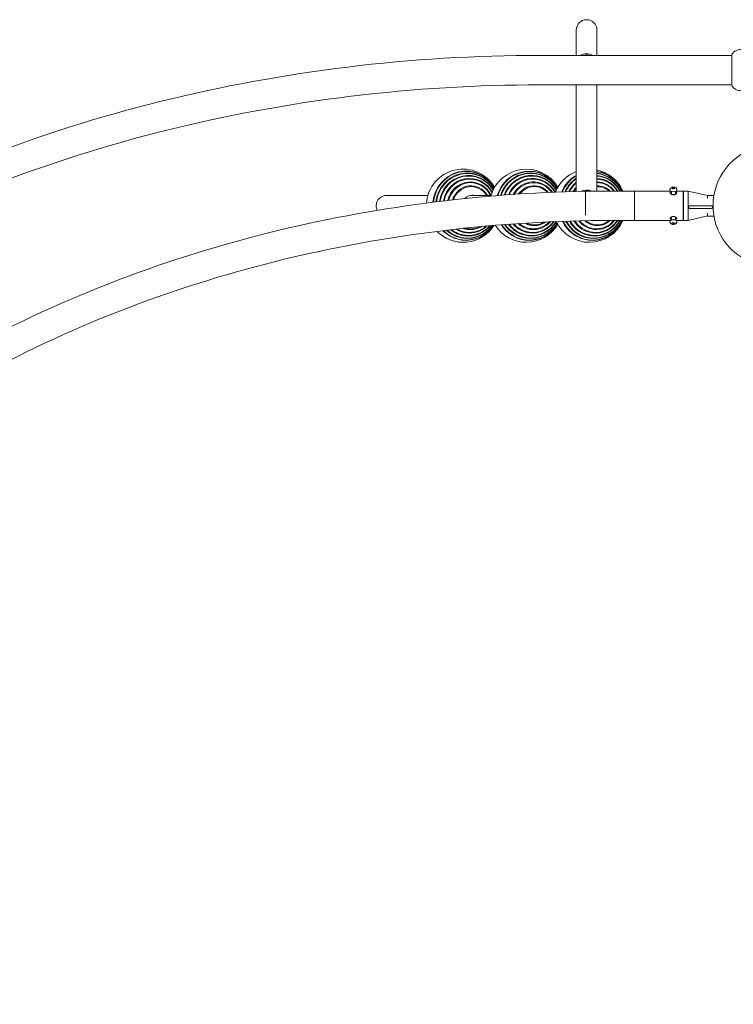
# Model space of a CAD drawing. Units: millimetres. Extents: x -4691 to 6112, y -4357 to 7706.
# Drawn here: x -1528 to -66, y 218 to 2237 of the extents above; entities that cross this region are included whole.
import ezdxf

# ---------------------------------------------------------------- set-up
doc = ezdxf.new("R2010")
doc.units = ezdxf.units.MM
doc.header["$MEASUREMENT"] = 0

msp = doc.modelspace()

# ---------------------------------------------------------------- linework, layer by layer
at = {"color": 0, "linetype": 'Continuous', "lineweight": 0}
for p, q in [((-387.496, 2215.485), (-387.496, 2163.46)), ((-345.096, 2163.46), (-345.096, 2215.485)), ((-68.696, 2163.46), (-461.298, 2163.46)), ((-68.696, 2104.386), (-68.696, 2163.468)), ((-68.665, 2103.16), (-461.298, 2103.16)), ((-387.496, 2103.16), (-387.496, 1884.533)), ((-345.096, 1885.46), (-345.096, 2103.16)), ((-68.696, 2103.152), (-68.696, 2103.16)), ((-368.327, 1870.744), (-368.327, 1885.46)), ((-368.327, 1885.46), (-194.114, 1885.46)), ((-313.327, 1885.46), (-268.327, 1885.46)), ((-268.327, 1825.16), (-268.327, 1885.46)), ((-195.327, 1888.339), (-195.327, 1887.429)), ((-192.327, 1884.557), (-192.327, 1879.067)), ((-190.995, 1891.791), (-188.707, 1892.671)), ((-190.615, 1890.36), (-190.995, 1891.791)), ((-187.947, 1889.809), (-190.615, 1890.36)), ((-188.707, 1892.671), (-186.039, 1892.12)), ((-188.707, 1890.419), (-188.707, 1892.671)), ((-185.659, 1890.689), (-187.947, 1889.809)), ((-186.039, 1892.12), (-185.659, 1890.689)), ((-186.039, 1890.543), (-186.039, 1892.12)), ((-184.327, 1884.557), (-184.327, 1879.067)), ((-182.541, 1885.46), (-168.327, 1885.46)), ((-181.327, 1888.339), (-181.327, 1887.429)), ((-168.327, 1885.46), (-168.327, 1870.744)), ((-168.327, 1884.81), (-167.827, 1885.31)), ((-167.827, 1885.31), (-167.827, 1825.31)), ((-167.827, 1885.31), (-158.327, 1885.31)), ((-158.327, 1825.31), (-158.327, 1885.31)), ((-118.327, 1876.31), (-158.327, 1885.31)), ((-775.775, 1876.51), (-691.414, 1876.51)), ((-604.333, 1876.51), (-562.005, 1876.51)), ((-368.327, 1835.673), (-368.327, 1870.744)), ((-168.327, 1870.744), (-168.327, 1825.16)), ((-119.216, 1876.51), (-105.282, 1876.51)), ((-118.327, 1870.547), (-118.327, 1876.31)), ((-111.464, 1855.31), (-153.506, 1855.31)), ((-153.506, 1849.31), (-111.464, 1849.31)), ((-118.327, 1834.31), (-118.327, 1840.073)), ((-107.861, 1850.708), (-107.861, 1853.911)), ((-313.327, 1825.16), (-268.327, 1825.16)), ((-313.327, 1825.16), (-194.114, 1825.16)), ((-195.327, 1822.281), (-195.327, 1823.19)), ((-192.327, 1826.062), (-192.327, 1831.71)), ((-190.995, 1819.931), (-188.707, 1820.81)), ((-190.615, 1818.5), (-190.995, 1819.931)), ((-190.615, 1820.077), (-190.615, 1818.5)), ((-187.947, 1817.949), (-190.615, 1818.5)), ((-188.707, 1820.81), (-186.039, 1820.259)), ((-187.947, 1817.949), (-187.947, 1820.2)), ((-185.659, 1818.829), (-187.947, 1817.949)), ((-186.039, 1820.259), (-185.659, 1818.829)), ((-184.327, 1826.062), (-184.327, 1831.71)), ((-182.541, 1825.16), (-168.327, 1825.16)), ((-181.327, 1822.281), (-181.327, 1823.19)), ((-168.327, 1825.81), (-167.827, 1825.31)), ((-167.827, 1825.31), (-158.327, 1825.31)), ((-118.327, 1834.31), (-158.327, 1825.31)), ((-119.216, 1834.11), (-105.282, 1834.11))]:
    msp.add_line(p, q, dxfattribs=at)
for centre, radius, start, end in [((-366.296, 2215.485), 21.2, 0, 180), ((17.907, 1855.31), 125, 117.90455, 62.09545), ((-619.473, 1855.31), 75, 30.37548, 175.776114), ((-490.063, 1855.31), 75, 30.37548, 164.801953), ((-360.654, 1855.31), 75, 110.970716, 158.207766), ((-360.654, 1855.31), 75, 23.703268, 78.027477), ((-490.063, 1855.31), 75, 212.317674, 329.62452), ((-360.654, 1855.31), 75, 205.615254, 336.296732), ((-619.473, 1855.31), 75, 224.476848, 327.47105)]:
    msp.add_arc(centre, radius, start, end, dxfattribs=at)
at = {"color": 0, "linetype": 'Continuous', "lineweight": 0, "extrusion": (2.35834e-16, -3.40452e-17, -1)}
msp.add_ellipse((-366.296, 2152.175), major_axis=(21.2, 0), ratio=0.68812811, start_param=-2.25718082, end_param=-0.88441183, dxfattribs=at)
at = {"color": 0, "linetype": 'Continuous', "lineweight": 0}
for centre, major_axis, ratio, start_param, end_param in [((-366.296, 2152.175), (-18, 0), 0.68812811, -1.99574228, -1.14585038), ((-612.736, 1855.31), (0, 70.338), 0.96592583, -1.01190395, 1.46671773), ((-610.374, 1855.31), (0, 66.25), 0.96592583, -1.00862385, 1.44814586), ((-608.174, 1855.31), (0, 60.984), 0.96592583, -1.0208338, 1.42246586), ((-483.327, 1855.31), (0, 70.338), 0.96592583, -1.01190395, 1.27017704), ((-480.964, 1855.31), (0, 66.25), 0.96592583, -1.00862385, 1.24264734), ((-478.764, 1855.31), (0, 60.984), 0.96592583, -1.0208338, 1.20267948), ((-353.917, 1855.31), (0, 70.338), 0.96592583, -1.12780626, -0.13020427), ((-351.555, 1855.31), (0, 66.25), 0.96592583, -1.09831968, -0.10110972), ((-606.174, 1855.31), (0, 54.634), 0.96592583, -1.05980534, 1.38654122), ((-604.411, 1855.31), (0, 47.313), 0.96592583, -1.10617989, 1.33446729), ((-476.765, 1855.31), (0, 54.634), 0.96592583, -1.03692276, 1.14438107), ((-475.002, 1855.31), (0, 47.313), 0.96592583, -0.94962092, 1.05591628), ((-353.917, 1855.31), (0, -70.338), 0.96592583, -2.6246449, -1.98595298), ((-351.555, 1855.31), (0, -66.25), 0.96592583, -2.54522933, -2.01713529), ((-349.355, 1855.31), (0, -60.984), 0.96592583, -2.43731231, -2.06351138), ((-349.355, 1855.31), (0, 60.984), 0.96592583, -1.0536642, -0.0723643), ((-347.355, 1855.31), (0, 54.634), 0.96592583, -0.98621394, -0.04283061), ((-345.592, 1855.31), (0, 47.313), 0.96592583, -0.87987724, -0.01086682), ((-602.916, 1855.31), (0, 39.151), 0.96592583, -0.99857684, 1.25383067), ((-473.507, 1855.31), (0, 39.151), 0.96592583, -0.80381883, 0.90912763), ((-347.355, 1855.31), (0, -54.634), 0.96592583, -2.27731188, -2.13264149), ((-366.296, 1872.795), (-18, 0), 0.68812811, -1.45770158, -1.3645323), ((-344.097, 1855.31), (0, 39.151), 0.96592583, -0.69179222, 0.02640971), ((-601.553, 1855.31), (0, 21.5), 0.96592583, -0.16724867, -0.01628681), ((-480.964, 1855.31), (0, -66.25), 0.96592583, -0.95114533, -0.12097035), ((-478.764, 1855.31), (0, -60.984), 0.96592583, -0.90081779, -0.12097035), ((-476.765, 1855.31), (0, -54.634), 0.96592583, -0.82207958, -0.12097035), ((-475.002, 1855.31), (0, -47.313), 0.96592583, -0.69212959, -0.12097035), ((-483.327, 1855.31), (0, -70.338), 0.96592583, -0.12097035, 1.01190395), ((-473.507, 1855.31), (0, -39.151), 0.96592583, -0.43560507, -0.12097035), ((-480.964, 1855.31), (0, -66.25), 0.96592583, -0.12097035, 1.00862385), ((-478.764, 1855.31), (0, -60.984), 0.96592583, -0.12097035, 1.00974205), ((-476.765, 1855.31), (0, -54.634), 0.96592583, -0.12097035, 0.92968352), ((-475.002, 1855.31), (0, -47.313), 0.96592583, -0.12097035, 0.79856899), ((-473.507, 1855.31), (0, -39.151), 0.96592583, -0.12097035, 0.54105654), ((-353.917, 1855.31), (0, -70.338), 0.96592583, -1.09991916, -0.12097035), ((-351.555, 1855.31), (0, -66.25), 0.96592583, -1.0721324, -0.12097035), ((-349.355, 1855.31), (0, -60.984), 0.96592583, -1.0292032, -0.12097035), ((-347.355, 1855.31), (0, -54.634), 0.96592583, -0.9634398, -0.12097035), ((-345.592, 1855.31), (0, -47.313), 0.96592583, -0.85859842, -0.12097035), ((-344.097, 1855.31), (0, -39.151), 0.96592583, -0.67123427, -0.12097035), ((-353.917, 1855.31), (0, -70.338), 0.96592583, -0.12097035, 1.12780626), ((-351.555, 1855.31), (0, -66.25), 0.96592583, -0.12097035, 1.09831968), ((-349.355, 1855.31), (0, -60.984), 0.96592583, -0.12097035, 1.0536642), ((-347.355, 1855.31), (0, -54.634), 0.96592583, -0.12097035, 0.98621394), ((-345.592, 1855.31), (0, -47.313), 0.96592583, -0.12097035, 0.87987724), ((-344.097, 1855.31), (0, -39.151), 0.96592583, -0.12097035, 0.69148714), ((-612.736, 1855.31), (0, -70.338), 0.96592583, -0.76166345, -0.12097035), ((-610.374, 1855.31), (0, -66.25), 0.96592583, -0.71484459, -0.12097035), ((-608.174, 1855.31), (0, -60.984), 0.96592583, -0.63826333, -0.12097035), ((-606.174, 1855.31), (0, -54.634), 0.96592583, -0.50941004, -0.12097035), ((-612.736, 1855.31), (0, -70.338), 0.96592583, -0.12097035, 0.95889982), ((-610.374, 1855.31), (0, -66.25), 0.96592583, -0.12097035, 0.9105183), ((-604.411, 1855.31), (0, -47.313), 0.96592583, -0.24328134, -0.12097035), ((-608.174, 1855.31), (0, -60.984), 0.96592583, -0.12097035, 0.83248029), ((-606.174, 1855.31), (0, -54.634), 0.96592583, -0.12097035, 0.70230233), ((-604.411, 1855.31), (0, -47.313), 0.96592583, -0.12097035, 0.43500489), ((-483.327, 1855.31), (0, -70.338), 0.96592583, -0.98307646, -0.12097035)]:
    msp.add_ellipse(centre, major_axis=major_axis, ratio=ratio, start_param=start_param, end_param=end_param, dxfattribs=at)
at = {"color": 0, "linetype": 'Continuous', "lineweight": 0, "extrusion": (2.08421e-16, 1.58928e-18, -1)}
msp.add_ellipse((-613.224, 1855.31), major_axis=(0, 71.007), ratio=0.96592583, start_param=-1.46974851, end_param=1.0139338, dxfattribs=at)
at = {"color": 0, "linetype": 'Continuous', "lineweight": 0, "extrusion": (2.20749e-16, 1.26093e-18, -1)}
msp.add_ellipse((-610.834, 1855.31), major_axis=(0, 67.164), ratio=0.96592583, start_param=-1.45235482, end_param=1.00825523, dxfattribs=at)
at = {"color": 0, "linetype": 'Continuous', "lineweight": 0, "extrusion": (2.09311e-16, -1.23265e-19, -1)}
msp.add_ellipse((-608.599, 1855.31), major_axis=(0, 62.127), ratio=0.96592583, start_param=-1.42828959, end_param=1.01675647, dxfattribs=at)
at = {"color": 0, "linetype": 'Continuous', "lineweight": 0, "extrusion": (2.17069e-16, 1.38096e-18, -1)}
msp.add_ellipse((-483.814, 1855.31), major_axis=(0, 71.007), ratio=0.96592583, start_param=-1.27449765, end_param=1.0139338, dxfattribs=at)
at = {"color": 0, "linetype": 'Continuous', "lineweight": 0, "extrusion": (2.29454e-16, -4.18881e-18, -1)}
msp.add_ellipse((-481.425, 1855.31), major_axis=(0, 67.164), ratio=0.96592583, start_param=-1.24901417, end_param=1.00825523, dxfattribs=at)
at = {"color": 0, "linetype": 'Continuous', "lineweight": 0, "extrusion": (2.19998e-16, -3.37558e-18, -1)}
msp.add_ellipse((-479.189, 1855.31), major_axis=(0, 62.127), ratio=0.96592583, start_param=-1.2118888, end_param=1.01675647, dxfattribs=at)
at = {"color": 0, "linetype": 'Continuous', "lineweight": 0, "extrusion": (2.09669e-16, 3.81825e-18, -1)}
msp.add_ellipse((-354.405, 1855.31), major_axis=(0, 71.007), ratio=0.96592583, start_param=0.13614569, end_param=1.1322717, dxfattribs=at)
at = {"color": 0, "linetype": 'Continuous', "lineweight": 0, "extrusion": (2.20354e-16, 4.42147e-19, -1)}
msp.add_ellipse((-352.015, 1855.31), major_axis=(0, 67.164), ratio=0.96592583, start_param=0.10686465, end_param=1.10526117, dxfattribs=at)
at = {"color": 0, "linetype": 'Continuous', "lineweight": 0, "extrusion": (2.33577e-16, 1.52812e-19, -1)}
msp.add_ellipse((-606.556, 1855.31), major_axis=(0, 55.985), ratio=0.96592583, start_param=-1.39476477, end_param=1.04892027, dxfattribs=at)
at = {"color": 0, "linetype": 'Continuous', "lineweight": 0, "extrusion": (2.30697e-16, -4.18704e-18, -1)}
msp.add_ellipse((-604.743, 1855.31), major_axis=(0, 48.848), ratio=0.96592583, start_param=-1.34661338, end_param=1.12186728, dxfattribs=at)
at = {"color": 0, "linetype": 'Continuous', "lineweight": 0, "extrusion": (2.35045e-16, -1.37986e-18, -1)}
msp.add_ellipse((-603.192, 1855.31), major_axis=(0, 40.842), ratio=0.96592583, start_param=-1.27326188, end_param=1.02503462, dxfattribs=at)
at = {"color": 0, "linetype": 'Continuous', "lineweight": 0, "extrusion": (2.1348e-16, -3.72672e-18, -1)}
msp.add_ellipse((-477.147, 1855.31), major_axis=(0, 55.985), ratio=0.96592583, start_param=-1.15793441, end_param=1.04892027, dxfattribs=at)
at = {"color": 0, "linetype": 'Continuous', "lineweight": 0, "extrusion": (2.19285e-16, 9.87351e-18, -1)}
msp.add_ellipse((-475.334, 1855.31), major_axis=(0, 48.848), ratio=0.96592583, start_param=-1.07695731, end_param=0.97044301, dxfattribs=at)
at = {"color": 0, "linetype": 'Continuous', "lineweight": 0, "extrusion": (2.26153e-16, 4.48191e-19, -1)}
msp.add_ellipse((-354.405, 1855.31), major_axis=(0, 71.007), ratio=0.96592583, start_param=-1.1604376, end_param=-0.50346135, dxfattribs=at)
at = {"color": 0, "linetype": 'Continuous', "lineweight": 0, "extrusion": (2.14226e-16, 5.08985e-18, -1)}
msp.add_ellipse((-352.015, 1855.31), major_axis=(0, 67.164), ratio=0.96592583, start_param=-1.13174117, end_param=-0.57865518, dxfattribs=at)
at = {"color": 0, "linetype": 'Continuous', "lineweight": 0, "extrusion": (2.31627e-16, -4.09403e-18, -1)}
msp.add_ellipse((-349.78, 1855.31), major_axis=(0, 62.127), ratio=0.96592583, start_param=-1.08885211, end_param=-0.67962281, dxfattribs=at)
at = {"color": 0, "linetype": 'Continuous', "lineweight": 0, "extrusion": (2.37531e-16, -3.77714e-20, -1)}
msp.add_ellipse((-349.78, 1855.31), major_axis=(0, 62.127), ratio=0.96592583, start_param=0.07813126, end_param=1.06409167, dxfattribs=at)
at = {"color": 0, "linetype": 'Continuous', "lineweight": 0, "extrusion": (2.30166e-16, -9.44962e-19, -1)}
msp.add_ellipse((-347.737, 1855.31), major_axis=(0, 55.985), ratio=0.96592583, start_param=0.0488636, end_param=1.00209522, dxfattribs=at)
at = {"color": 0, "linetype": 'Continuous', "lineweight": 0, "extrusion": (2.25925e-16, 1.45678e-19, -1)}
msp.add_ellipse((-345.924, 1855.31), major_axis=(0, 48.848), ratio=0.96592583, start_param=0.01755959, end_param=0.905588, dxfattribs=at)
at = {"color": 0, "linetype": 'Continuous', "lineweight": 0, "extrusion": (2.27213e-16, -6.56641e-18, -1)}
msp.add_ellipse((-600.876, 1855.31), major_axis=(0, 21.5), ratio=0.96592583, start_param=-0.82205596, end_param=0.16724867, dxfattribs=at)
at = {"color": 0, "linetype": 'Continuous', "lineweight": 0, "extrusion": (2.25098e-16, 4.01383e-18, -1)}
msp.add_ellipse((-473.783, 1855.31), major_axis=(0, 40.842), ratio=0.96592583, start_param=-0.94575361, end_param=0.84026265, dxfattribs=at)
at = {"color": 0, "linetype": 'Continuous', "lineweight": 0, "extrusion": (2.28138e-16, -3.87044e-18, -1)}
msp.add_ellipse((-347.737, 1855.31), major_axis=(0, 55.985), ratio=0.96592583, start_param=-1.02515984, end_param=-0.82599001, dxfattribs=at)
at = {"color": 0, "linetype": 'Continuous', "lineweight": 0, "extrusion": (2.33396e-16, -5.97952e-17, -1)}
msp.add_ellipse((-366.296, 1872.795), major_axis=(21.2, 0), ratio=0.68812811, start_param=-2.18169151, end_param=-1.0514416, dxfattribs=at)
at = {"color": 0, "linetype": 'Continuous', "lineweight": 0, "extrusion": (2.25176e-16, -9.39057e-20, -1)}
msp.add_ellipse((-344.373, 1855.31), major_axis=(0, 40.842), ratio=0.96592583, start_param=-0.01831606, end_param=0.74039125, dxfattribs=at)
at = {"color": 0, "linetype": 'Continuous', "lineweight": 0, "extrusion": (2.2199e-16, -9.61579e-29, -1)}
msp.add_ellipse((-188.327, 1887.429), major_axis=(7, 0), ratio=0.5, start_param=0, end_param=3.14159265, dxfattribs=at)
at = {"color": 0, "linetype": 'Continuous', "lineweight": 0, "extrusion": (2.25851e-16, -9.19901e-17, -1)}
msp.add_ellipse((-188.327, 1880.317), major_axis=(-6.75, 0), ratio=0.48797534, start_param=0.19619795, end_param=0.93652268, dxfattribs=at)
at = {"color": 0, "linetype": 'Continuous', "lineweight": 0, "extrusion": (2.07883e-16, 4.53157e-17, -1)}
msp.add_ellipse((-188.327, 1880.317), major_axis=(4.75, 0), ratio=0.48797534, start_param=-0.56962132, end_param=3.71121397, dxfattribs=at)
at = {"color": 0, "linetype": 'Continuous', "lineweight": 0, "extrusion": (2.36959e-16, -2.24851e-17, -1)}
msp.add_ellipse((-188.327, 1880.317), major_axis=(6.75, 0), ratio=0.48797534, start_param=-0.93652268, end_param=-0.19619795, dxfattribs=at)
at = {"color": 0, "linetype": 'Continuous', "lineweight": 0, "extrusion": (2.2199e-16, -2.71859e-32, -1)}
for start_param, end_param in [(-3.14159265, -1.57079633), (2.67903247, 3.14159265)]:
    msp.add_ellipse((-775.775, 1855.31), major_axis=(21.948, 0), ratio=0.96592583, start_param=start_param, end_param=end_param, dxfattribs=at)
at = {"color": 0, "linetype": 'Continuous', "lineweight": 0, "extrusion": (2.20752e-16, 7.2171e-19, -1)}
for centre, end_param in [((-481.425, 1855.31), 0.95878806), ((-352.015, 1855.31), 1.07873062), ((-610.834, 1855.31), 0.7261712)]:
    msp.add_ellipse(centre, major_axis=(0, -67.164), ratio=0.96592583, start_param=0.12097035, end_param=end_param, dxfattribs=at)
at = {"color": 0, "linetype": 'Continuous', "lineweight": 0, "extrusion": (2.08819e-16, 6.82699e-19, -1)}
for centre, end_param in [((-479.189, 1855.31), 0.91272053), ((-349.78, 1855.31), 1.03928605), ((-608.599, 1855.31), 0.65670946)]:
    msp.add_ellipse(centre, major_axis=(0, -62.127), ratio=0.96592583, start_param=0.12097035, end_param=end_param, dxfattribs=at)
at = {"color": 0, "linetype": 'Continuous', "lineweight": 0, "extrusion": (2.31728e-16, 7.57594e-19, -1)}
for centre, end_param in [((-477.147, 1855.31), 0.84087356), ((-347.737, 1855.31), 0.97899221), ((-606.556, 1855.31), 0.54143876)]:
    msp.add_ellipse(centre, major_axis=(0, -55.985), ratio=0.96592583, start_param=0.12097035, end_param=end_param, dxfattribs=at)
at = {"color": 0, "linetype": 'Continuous', "lineweight": 0, "extrusion": (2.27644e-16, 7.44244e-19, -1)}
for centre, end_param in [((-475.334, 1855.31), 0.72425097), ((-345.924, 1855.31), 0.88404017), ((-604.743, 1855.31), 0.32041435)]:
    msp.add_ellipse(centre, major_axis=(0, -48.848), ratio=0.96592583, start_param=0.12097035, end_param=end_param, dxfattribs=at)
at = {"color": 0, "linetype": 'Continuous', "lineweight": 0, "extrusion": (2.26887e-16, 7.4177e-19, -1)}
for centre, end_param in [((-473.783, 1855.31), 0.50685474), ((-344.373, 1855.31), 0.71983363)]:
    msp.add_ellipse(centre, major_axis=(0, -40.842), ratio=0.96592583, start_param=0.12097035, end_param=end_param, dxfattribs=at)
at = {"color": 0, "linetype": 'Continuous', "lineweight": 0, "extrusion": (2.22344e-16, 1.36318e-17, -1)}
msp.add_ellipse((-483.814, 1855.31), major_axis=(0, -71.007), ratio=0.96592583, start_param=-1.0139338, end_param=0.12097035, dxfattribs=at)
at = {"color": 0, "linetype": 'Continuous', "lineweight": 0, "extrusion": (2.20545e-16, -9.25025e-18, -1)}
msp.add_ellipse((-481.425, 1855.31), major_axis=(0, -67.164), ratio=0.96592583, start_param=-1.00825523, end_param=0.12097035, dxfattribs=at)
at = {"color": 0, "linetype": 'Continuous', "lineweight": 0, "extrusion": (2.13334e-16, 7.00121e-18, -1)}
msp.add_ellipse((-479.189, 1855.31), major_axis=(0, -62.127), ratio=0.96592583, start_param=-1.01675647, end_param=0.12097035, dxfattribs=at)
at = {"color": 0, "linetype": 'Continuous', "lineweight": 0, "extrusion": (2.10041e-16, 1.06967e-17, -1)}
msp.add_ellipse((-477.147, 1855.31), major_axis=(0, -55.985), ratio=0.96592583, start_param=-0.94872964, end_param=0.12097035, dxfattribs=at)
at = {"color": 0, "linetype": 'Continuous', "lineweight": 0, "extrusion": (2.12748e-16, 9.35903e-18, -1)}
msp.add_ellipse((-475.334, 1855.31), major_axis=(0, -48.848), ratio=0.96592583, start_param=-0.83090961, end_param=0.12097035, dxfattribs=at)
at = {"color": 0, "linetype": 'Continuous', "lineweight": 0, "extrusion": (2.25028e-16, -6.74305e-18, -1)}
msp.add_ellipse((-473.783, 1855.31), major_axis=(0, -40.842), ratio=0.96592583, start_param=-0.61248864, end_param=0.12097035, dxfattribs=at)
at = {"color": 0, "linetype": 'Continuous', "lineweight": 0, "extrusion": (2.08803e-16, 6.82647e-19, -1)}
for centre, end_param in [((-354.405, 1855.31), 1.10405149), ((-613.224, 1855.31), 0.76839627), ((-483.814, 1855.31), 0.98774811)]:
    msp.add_ellipse(centre, major_axis=(0, -71.007), ratio=0.96592583, start_param=0.12097035, end_param=end_param, dxfattribs=at)
at = {"color": 0, "linetype": 'Continuous', "lineweight": 0, "extrusion": (2.26076e-16, -5.70393e-18, -1)}
msp.add_ellipse((-354.405, 1855.31), major_axis=(0, -71.007), ratio=0.96592583, start_param=-1.1322717, end_param=0.12097035, dxfattribs=at)
at = {"color": 0, "linetype": 'Continuous', "lineweight": 0, "extrusion": (2.1429e-16, -3.90701e-19, -1)}
msp.add_ellipse((-352.015, 1855.31), major_axis=(0, -67.164), ratio=0.96592583, start_param=-1.10526117, end_param=0.12097035, dxfattribs=at)
at = {"color": 0, "linetype": 'Continuous', "lineweight": 0, "extrusion": (2.31451e-16, -9.63197e-18, -1)}
msp.add_ellipse((-349.78, 1855.31), major_axis=(0, -62.127), ratio=0.96592583, start_param=-1.06409167, end_param=0.12097035, dxfattribs=at)
at = {"color": 0, "linetype": 'Continuous', "lineweight": 0, "extrusion": (2.27985e-16, -8.95158e-18, -1)}
msp.add_ellipse((-347.737, 1855.31), major_axis=(0, -55.985), ratio=0.96592583, start_param=-1.00209522, end_param=0.12097035, dxfattribs=at)
at = {"color": 0, "linetype": 'Continuous', "lineweight": 0, "extrusion": (2.29435e-16, -1.20862e-17, -1)}
msp.add_ellipse((-345.924, 1855.31), major_axis=(0, -48.848), ratio=0.96592583, start_param=-0.905588, end_param=0.12097035, dxfattribs=at)
at = {"color": 0, "linetype": 'Continuous', "lineweight": 0, "extrusion": (2.22647e-16, -9.71223e-18, -1)}
msp.add_ellipse((-344.373, 1855.31), major_axis=(0, -40.842), ratio=0.96592583, start_param=-0.74026833, end_param=0.12097035, dxfattribs=at)
at = {"color": 0, "linetype": 'Continuous', "lineweight": 0, "extrusion": (2.2199e-16, 1.12619e-28, -1)}
msp.add_ellipse((-188.327, 1823.19), major_axis=(-7, 0), ratio=0.5, start_param=0, end_param=3.00967824, dxfattribs=at)
at = {"color": 0, "linetype": 'Continuous', "lineweight": 0, "extrusion": (2.36959e-16, -2.1433e-17, -1)}
msp.add_ellipse((-188.327, 1830.699), major_axis=(-6.75, 0), ratio=0.51192903, start_param=-0.93652268, end_param=-0.18433234, dxfattribs=at)
at = {"color": 0, "linetype": 'Continuous', "lineweight": 0, "extrusion": (2.07883e-16, 4.31953e-17, -1)}
msp.add_ellipse((-188.327, 1830.699), major_axis=(-4.75, 0), ratio=0.51192903, start_param=-0.56962132, end_param=1.57079633, dxfattribs=at)
at = {"color": 0, "linetype": 'Continuous', "lineweight": 0, "extrusion": (2.2199e-16, 1.80527e-29, -1)}
msp.add_ellipse((-188.327, 1830.699), major_axis=(4.75, 0), ratio=0.51192903, start_param=-1.57079633, end_param=0.56962132, dxfattribs=at)
at = {"color": 0, "linetype": 'Continuous', "lineweight": 0, "extrusion": (2.26367e-16, -8.24449e-17, -1)}
msp.add_ellipse((-188.327, 1830.699), major_axis=(6.75, 0), ratio=0.51192903, start_param=0.18433234, end_param=0.93652268, dxfattribs=at)
at = {"color": 0, "linetype": 'Continuous', "lineweight": 0, "extrusion": (2.20115e-16, 5.8412e-17, -1)}
msp.add_ellipse((-188.327, 1823.19), major_axis=(7, 0), ratio=0.5, start_param=-0.13191442, end_param=0, dxfattribs=at)
at = {"color": 0, "linetype": 'Continuous', "lineweight": 0, "extrusion": (2.22765e-16, 3.31575e-18, -1)}
msp.add_ellipse((-613.224, 1855.31), major_axis=(0, -71.007), ratio=0.96592583, start_param=-0.96595519, end_param=0.12097035, dxfattribs=at)
at = {"color": 0, "linetype": 'Continuous', "lineweight": 0, "extrusion": (2.13626e-16, 9.51757e-18, -1)}
msp.add_ellipse((-610.834, 1855.31), major_axis=(0, -67.164), ratio=0.96592583, start_param=-0.92214962, end_param=0.12097035, dxfattribs=at)
at = {"color": 0, "linetype": 'Continuous', "lineweight": 0, "extrusion": (2.31121e-16, -5.54885e-18, -1)}
msp.add_ellipse((-608.599, 1855.31), major_axis=(0, -62.127), ratio=0.96592583, start_param=-0.85120781, end_param=0.12097035, dxfattribs=at)
at = {"color": 0, "linetype": 'Continuous', "lineweight": 0, "extrusion": (2.31974e-16, -1.13957e-17, -1)}
msp.add_ellipse((-606.556, 1855.31), major_axis=(0, -55.985), ratio=0.96592583, start_param=-0.73458405, end_param=0.12097035, dxfattribs=at)
at = {"color": 0, "linetype": 'Continuous', "lineweight": 0, "extrusion": (2.19437e-16, -5.94948e-18, -1)}
msp.add_ellipse((-604.743, 1855.31), major_axis=(0, -48.848), ratio=0.96592583, start_param=-0.51235796, end_param=0.12097035, dxfattribs=at)
at = {"color": 0, "linetype": 'Continuous', "lineweight": 0}
for points, knots in [([(-461.298, 2163.46), (-725.516, 2163.46), (-989.693, 2131.416), (-1492.552, 2006.253), (-1731.158, 1913.153), (-2159.689, 1674.648), (-2349.553, 1529.274), (-2661.879, 1199.967), (-2784.287, 1016.063), (-2949.104, 627.484), (-2991.448, 422.87), (-2991.448, 218.199)], [4.71238898, 4.71238898, 4.71238898, 4.71238898, 5.02654825, 5.02654825, 5.34070751, 5.34070751, 5.65486678, 5.65486678, 5.96902604, 5.96902604, 6.28318531, 6.28318531, 6.28318531, 6.28318531]), ([(-68.597, 2164.805), (-68.602, 2164.793), (-68.61, 2164.759), (-68.64, 2164.579), (-68.667, 2164.349), (-68.691, 2163.856), (-68.696, 2163.673), (-68.696, 2163.468)], [-0.871681894, -0.871681894, -0.871681894, -0.871681894, -0.665712363, -0.665712363, -0.21625492, -0.21625492, -0.002751363, -0.002751363, -0.002751363, -0.002751363]), ([(13.611, 2178.208), (6.555, 2178.197), (-0.47, 2178.124), (-13.853, 2177.861), (-20.207, 2177.67), (-31.721, 2177.186), (-36.873, 2176.893), (-45.669, 2176.209), (-49.235, 2175.843), (-53.965, 2175.056), (-55.382, 2174.803), (-58.206, 2173.912), (-59.182, 2173.584), (-61.648, 2172.335), (-63.002, 2171.622), (-65.976, 2168.84), (-67.373, 2167.291), (-68.569, 2164.862), (-68.583, 2164.834), (-68.597, 2164.805)], [4.74101124, 4.74101124, 4.74101124, 4.74101124, 5.04389841, 5.04389841, 5.34678557, 5.34678557, 5.64967274, 5.64967274, 5.9525599, 5.9525599, 6.10400349, 6.10400349, 6.17083896, 6.17083896, 6.22216585, 6.22216585, 6.25505651, 6.25505651, 6.25544707, 6.25544707, 6.25544707, 6.25544707]), ([(-461.298, 2103.16), (-720.679, 2103.16), (-980.016, 2071.685), (-1473.101, 1948.955), (-1706.764, 1857.72), (-2125.434, 1624.703), (-2310.364, 1482.968), (-2613.565, 1163.282), (-2731.79, 985.407), (-2890.575, 611.048), (-2931.148, 414.627), (-2931.148, 218.199)], [4.71238898, 4.71238898, 4.71238898, 4.71238898, 5.02654825, 5.02654825, 5.34070751, 5.34070751, 5.65486678, 5.65486678, 5.96902604, 5.96902604, 6.28318531, 6.28318531, 6.28318531, 6.28318531]), ([(-68.696, 2104.386), (-68.696, 2103.809), (-68.675, 2103.325), (-68.636, 2102.643), (-68.618, 2102.405), (-68.599, 2102.128), (-68.594, 2102.048), (-68.589, 2101.955), (-68.588, 2101.929), (-68.587, 2101.894), (-68.587, 2101.883), (-68.587, 2101.865), (-68.587, 2101.858), (-68.587, 2101.844), (-68.587, 2101.837), (-68.588, 2101.822), (-68.589, 2101.815), (-68.595, 2101.8), (-68.606, 2101.835), (-68.64, 2102.04), (-68.667, 2102.27), (-68.691, 2102.764), (-68.696, 2102.946), (-68.696, 2103.152)], [-2.20765399, -2.20765399, -2.20765399, -2.20765399, -1.77029279, -1.77029279, -1.43666722, -1.43666722, -1.25728097, -1.25728097, -1.17199556, -1.17199556, -1.125847, -1.125847, -1.08745302, -1.08745302, -1.04240864, -1.04240864, -0.96431726, -0.96431726, -0.66571234, -0.66571234, -0.21625491, -0.21625491, -0.00275134, -0.00275134, -0.00275134, -0.00275134]), ([(-39.243, 2089.918), (-39.936, 2089.967), (-40.612, 2090.017), (-45.669, 2090.41), (-49.235, 2090.776), (-53.965, 2091.563), (-55.382, 2091.816), (-58.206, 2092.707), (-59.182, 2093.035), (-61.648, 2094.284), (-63.002, 2094.997), (-65.976, 2097.779), (-67.373, 2099.328), (-68.569, 2101.757), (-68.583, 2101.786), (-68.597, 2101.814)], [5.604257886, 5.604257886, 5.604257886, 5.604257886, 5.649672738, 5.649672738, 5.952559905, 5.952559905, 6.104003488, 6.104003488, 6.170838957, 6.170838957, 6.222165853, 6.222165853, 6.255056512, 6.255056512, 6.255447071, 6.255447071, 6.255447071, 6.255447071]), ([(-368.327, 1884.95), (-587.967, 1880.878), (-806.815, 1852.249), (-1242.428, 1743.824), (-1457.421, 1659.94), (-1843.592, 1445.012), (-2014.716, 1313.993), (-2296.266, 1017.135), (-2406.642, 851.321), (-2555.279, 500.888), (-2593.477, 316.326), (-2593.477, 131.71)], [4.73658738, 4.73658738, 4.73658738, 4.73658738, 5.02654825, 5.02654825, 5.34070751, 5.34070751, 5.65486678, 5.65486678, 5.96902604, 5.96902604, 6.28318531, 6.28318531, 6.28318531, 6.28318531]), ([(-195.327, 1888.339), (-195.327, 1888.823), (-195.241, 1889.306), (-194.928, 1890.212), (-194.695, 1890.626), (-194.105, 1891.419), (-193.733, 1891.764), (-192.814, 1892.448), (-192.254, 1892.726), (-190.96, 1893.209), (-190.216, 1893.371), (-188.726, 1893.532), (-187.982, 1893.534), (-186.513, 1893.383), (-185.789, 1893.232), (-184.356, 1892.721), (-183.641, 1892.364), (-182.486, 1891.36), (-182.019, 1890.812), (-181.492, 1889.618), (-181.356, 1889.08), (-181.328, 1888.464), (-181.327, 1888.401), (-181.327, 1888.339)], [0, 0, 0, 0, 0.17064478, 0.17064478, 0.35635148, 0.35635148, 0.59191981, 0.59191981, 0.92906481, 0.92906481, 1.35758185, 1.35758185, 1.77394477, 1.77394477, 2.18994504, 2.18994504, 2.61952256, 2.61952256, 2.92451557, 2.92451557, 3.11948276, 3.11948276, 3.14159265, 3.14159265, 3.14159265, 3.14159265]), ([(-192.327, 1883.848), (-192.605, 1883.78), (-192.865, 1883.705), (-193.698, 1883.416), (-194.217, 1883.135), (-194.906, 1882.449), (-195.077, 1882.041), (-195.077, 1881.626)], [2.451624302, 2.451624302, 2.451624302, 2.451624302, 2.551991799, 2.551991799, 2.807177374, 2.807177374, 3.062362949, 3.062362949, 3.062362949, 3.062362949]), ([(-195.077, 1881.626), (-195.077, 1881.211), (-194.906, 1880.735), (-194.217, 1879.799), (-193.698, 1879.341), (-192.502, 1878.59), (-191.745, 1878.247), (-190.083, 1877.783), (-189.178, 1877.664), (-188.327, 1877.664), (-187.476, 1877.664), (-186.571, 1877.783), (-184.909, 1878.247), (-184.152, 1878.59), (-182.956, 1879.341), (-182.437, 1879.799), (-181.748, 1880.735), (-181.577, 1881.211), (-181.577, 1881.626)], [3.06236295, 3.06236295, 3.06236295, 3.06236295, 3.31754852, 3.31754852, 3.5727341, 3.5727341, 3.82794235, 3.82794235, 4.0831506, 4.0831506, 4.0831506, 4.33835885, 4.33835885, 4.5935671, 4.5935671, 4.84875267, 4.84875267, 5.10393825, 5.10393825, 5.10393825, 5.10393825]), ([(-181.577, 1881.626), (-181.577, 1882.041), (-181.748, 1882.449), (-182.437, 1883.135), (-182.956, 1883.416), (-183.789, 1883.705), (-184.049, 1883.78), (-184.327, 1883.848)], [1.02078765, 1.02078765, 1.02078765, 1.02078765, 1.275973225, 1.275973225, 1.5311588, 1.5311588, 1.631526297, 1.631526297, 1.631526297, 1.631526297]), ([(-156.567, 1854.676), (-156.579, 1854.592), (-156.59, 1854.501), (-156.627, 1854.15), (-156.653, 1853.781), (-156.682, 1853.102), (-156.691, 1852.674), (-156.691, 1852.31)], [0.650133385, 0.650133385, 0.650133385, 0.650133385, 0.689311039, 0.689311039, 0.80149742, 0.80149742, 0.910798332, 0.910798332, 0.910798332, 0.910798332]), ([(-156.691, 1852.31), (-156.691, 1851.945), (-156.682, 1851.517), (-156.653, 1850.838), (-156.627, 1850.469), (-156.59, 1850.118), (-156.579, 1850.028), (-156.567, 1849.944)], [0.910798332, 0.910798332, 0.910798332, 0.910798332, 1.020099243, 1.020099243, 1.132285624, 1.132285624, 1.171463278, 1.171463278, 1.171463278, 1.171463278]), ([(-153.506, 1855.31), (-153.863, 1855.31), (-154.254, 1855.285), (-155.027, 1855.174), (-155.41, 1855.089), (-156.014, 1854.905), (-156.295, 1854.802), (-156.567, 1854.676)], [0.596968789, 0.596968789, 0.596968789, 0.596968789, 0.706302262, 0.706302262, 0.815635735, 0.815635735, 0.899429059, 0.899429059, 0.899429059, 0.899429059]), ([(-156.567, 1849.944), (-156.295, 1849.817), (-156.014, 1849.714), (-155.41, 1849.53), (-155.027, 1849.445), (-154.254, 1849.335), (-153.863, 1849.31), (-153.506, 1849.31)], [-0.899429059, -0.899429059, -0.899429059, -0.899429059, -0.815635735, -0.815635735, -0.706302262, -0.706302262, -0.596968789, -0.596968789, -0.596968789, -0.596968789]), ([(-107.861, 1853.911), (-108.37, 1854.346), (-109.047, 1854.729), (-110.321, 1855.188), (-110.908, 1855.31), (-111.464, 1855.31)], [0.000238425, 0.000238425, 0.000238425, 0.000238425, 0.360478045, 0.360478045, 0.650048543, 0.650048543, 0.650048543, 0.650048543]), ([(-111.464, 1849.31), (-110.958, 1849.31), (-110.425, 1849.411), (-109.142, 1849.838), (-108.405, 1850.244), (-107.861, 1850.708)], [2.429337392, 2.429337392, 2.429337392, 2.429337392, 2.723920872, 2.723920872, 3.153124347, 3.153124347, 3.153124347, 3.153124347]), ([(-108.248, 1852.31), (-108.248, 1852.679), (-108.176, 1853.114), (-108.007, 1853.605), (-107.94, 1853.762), (-107.861, 1853.911)], [0.891881263, 0.891881263, 0.891881263, 0.891881263, 1.002683112, 1.002683112, 1.05148523, 1.05148523, 1.05148523, 1.05148523]), ([(-107.861, 1850.708), (-107.94, 1850.858), (-108.007, 1851.015), (-108.176, 1851.506), (-108.248, 1851.94), (-108.248, 1852.31)], [0.732277296, 0.732277296, 0.732277296, 0.732277296, 0.781079414, 0.781079414, 0.891881263, 0.891881263, 0.891881263, 0.891881263]), ([(-313.327, 1825.16), (-546.528, 1825.16), (-779.689, 1796.861), (-1222.977, 1686.526), (-1433.027, 1604.507), (-1809.336, 1395.067), (-1975.527, 1267.687), (-2247.952, 980.45), (-2354.145, 820.664), (-2496.75, 484.453), (-2533.177, 308.083), (-2533.177, 131.71)], [4.71238898, 4.71238898, 4.71238898, 4.71238898, 5.02654825, 5.02654825, 5.34070751, 5.34070751, 5.65486678, 5.65486678, 5.96902604, 5.96902604, 6.28318531, 6.28318531, 6.28318531, 6.28318531]), ([(-181.327, 1822.281), (-181.327, 1821.796), (-181.413, 1821.313), (-181.726, 1820.407), (-181.959, 1819.993), (-182.549, 1819.2), (-182.921, 1818.856), (-183.84, 1818.172), (-184.4, 1817.894), (-185.694, 1817.41), (-186.438, 1817.248), (-187.928, 1817.087), (-188.672, 1817.085), (-190.141, 1817.237), (-190.865, 1817.388), (-192.298, 1817.898), (-193.013, 1818.255), (-194.168, 1819.259), (-194.635, 1819.807), (-195.162, 1821.001), (-195.298, 1821.539), (-195.326, 1822.155), (-195.327, 1822.218), (-195.327, 1822.281)], [3.14159265, 3.14159265, 3.14159265, 3.14159265, 3.31223743, 3.31223743, 3.49794414, 3.49794414, 3.73351246, 3.73351246, 4.07065747, 4.07065747, 4.49917451, 4.49917451, 4.91553742, 4.91553742, 5.3315377, 5.3315377, 5.76111521, 5.76111521, 6.06610822, 6.06610822, 6.26107541, 6.26107541, 6.28318531, 6.28318531, 6.28318531, 6.28318531]), ([(-181.577, 1829.41), (-181.577, 1829.845), (-181.748, 1830.343), (-182.437, 1831.317), (-182.956, 1831.792), (-184.152, 1832.568), (-184.909, 1832.922), (-186.571, 1833.401), (-187.476, 1833.523), (-189.178, 1833.523), (-190.083, 1833.401), (-191.745, 1832.922), (-192.502, 1832.568), (-193.698, 1831.792), (-194.217, 1831.317), (-194.906, 1830.343), (-195.077, 1829.845), (-195.077, 1829.41)], [1.02078765, 1.02078765, 1.02078765, 1.02078765, 1.27597322, 1.27597322, 1.5311588, 1.5311588, 1.78636705, 1.78636705, 2.0415753, 2.0415753, 2.29678355, 2.29678355, 2.5519918, 2.5519918, 2.80717737, 2.80717737, 3.06236295, 3.06236295, 3.06236295, 3.06236295]), ([(-195.077, 1829.41), (-195.077, 1828.975), (-194.906, 1828.545), (-194.217, 1827.817), (-193.698, 1827.517), (-192.865, 1827.205), (-192.605, 1827.124), (-192.327, 1827.051)], [3.062362949, 3.062362949, 3.062362949, 3.062362949, 3.317548524, 3.317548524, 3.5727341, 3.5727341, 3.673101596, 3.673101596, 3.673101596, 3.673101596]), ([(-184.327, 1827.051), (-184.049, 1827.124), (-183.789, 1827.205), (-182.956, 1827.517), (-182.437, 1827.817), (-181.748, 1828.545), (-181.577, 1828.975), (-181.577, 1829.41)], [4.493199602, 4.493199602, 4.493199602, 4.493199602, 4.593567098, 4.593567098, 4.848752673, 4.848752673, 5.103938249, 5.103938249, 5.103938249, 5.103938249])]:
    msp.add_open_spline(points, degree=3, knots=knots, dxfattribs=at)
for points, weights in [([(-188.707, 1890.419), (-188.988, 1890.222), (-189.243, 1890.077)], [1, 1.03410112714, 1.05316821646]), ([(-187.504, 1889.979), (-188.063, 1890.112), (-188.707, 1890.419)], [1.07647774094, 1.06913502146, 1]), ([(-189.15, 1820.64), (-188.591, 1820.508), (-187.947, 1820.2)], [1.07647774094, 1.06913502146, 1]), ([(-187.947, 1820.2), (-187.666, 1820.398), (-187.411, 1820.543)], [1, 1.03410112714, 1.05316821646])]:
    msp.add_rational_spline(points, weights, degree=2, dxfattribs=at)

doc.saveas('drawing.dxf')
